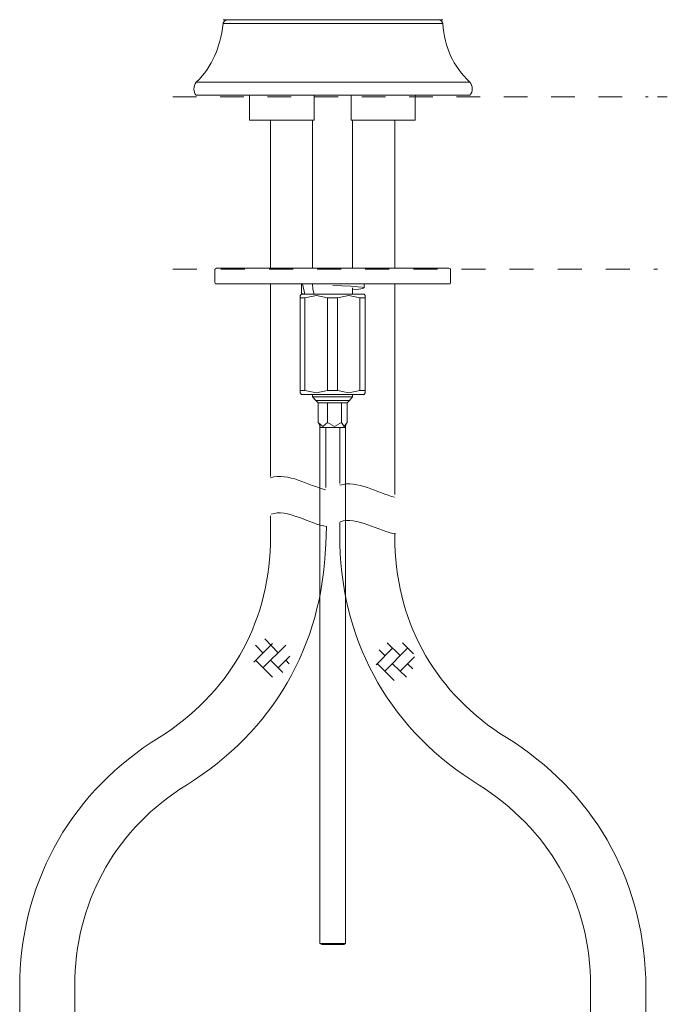
# Model space of a CAD drawing. Units: inches. Extents: x 6.9 to 89.9, y 222 to 281.2.
# Drawn here: x 41.1 to 50.6, y 236.3 to 250.7 of the extents above; entities that cross this region are included whole.
import ezdxf

# ---------------------------------------------------------------- set-up
doc = ezdxf.new("R2010")
doc.units = ezdxf.units.IN
doc.header["$MEASUREMENT"] = 0
doc.linetypes.add('AI-Linetype-1', pattern=[0.687917, 0.343958, -0.343958])
doc.linetypes.add('AI-Linetype-2', pattern=[0.699911, 0.349956, -0.349956])
doc.layers.add('图层 1', color=7, linetype='Continuous')

msp = doc.modelspace()

# ---------------------------------------------------------------- linework, layer by layer
at = {"layer": '图层 1', "lineweight": 9}
for points in [[(44.17, 250.681), (44.16, 250.681), (44.151, 250.681), (44.151, 250.672), (44.143, 250.672), (44.133, 250.672), (44.133, 250.663), (44.125, 250.663), (44.125, 250.654), (44.116, 250.654), (44.116, 250.645), (44.107, 250.636), (44.107, 250.627)], [(45.703, 250.681), (44.107, 250.681)], [(47.299, 250.627), (44.107, 250.627)], [(47.299, 250.681), (45.703, 250.681)], [(47.299, 250.627), (47.299, 250.636), (47.29, 250.636), (47.29, 250.645), (47.29, 250.654), (47.282, 250.654), (47.282, 250.663), (47.273, 250.663), (47.273, 250.672), (47.264, 250.672), (47.255, 250.672), (47.255, 250.681), (47.246, 250.681), (47.237, 250.681)], [(47.692, 249.77), (43.714, 249.77)], [(47.692, 249.581), (43.714, 249.581)], [(44.49, 249.564), (44.49, 249.581), (44.473, 249.581)], [(44.49, 249.564), (44.49, 249.218)], [(45.428, 249.581), (45.428, 249.564)], [(45.428, 249.218), (45.428, 249.564)], [(45.969, 249.564), (45.969, 249.581)], [(45.969, 249.218), (45.969, 249.564)], [(46.924, 249.581), (46.907, 249.581), (46.898, 249.564)], [(46.898, 249.218), (46.898, 249.564)], [(44.49, 249.218), (45.428, 249.218)], [(44.795, 249.218), (44.795, 247.064)], [(45.403, 249.218), (45.403, 247.064)], [(45.969, 249.218), (46.898, 249.218)], [(45.986, 247.064), (45.986, 249.218)], [(46.602, 247.064), (46.602, 249.218)], [(44.009, 247.064), (43.992, 247.056), (43.983, 247.047)], [(43.983, 247.047), (43.983, 246.853)], [(44.009, 247.064), (47.388, 247.064)], [(47.414, 247.047), (47.405, 247.056), (47.388, 247.064)], [(47.414, 246.853), (47.414, 247.047)], [(43.983, 246.853), (43.992, 246.836), (44.009, 246.836)], [(47.388, 246.836), (44.009, 246.836)], [(44.795, 246.836), (44.795, 244.032)], [(45.242, 246.836), (45.242, 246.701)], [(45.259, 246.836), (45.293, 246.684)], [(45.403, 246.836), (45.411, 246.76), (45.428, 246.684)], [(45.403, 246.828), (45.403, 246.803)], [(46.155, 246.777), (46.155, 246.836)], [(46.602, 243.771), (46.602, 246.836)], [(47.388, 246.836), (47.405, 246.836), (47.414, 246.853)], [(45.242, 246.684), (45.225, 246.667)], [(45.242, 246.684), (46.155, 246.684)], [(45.293, 246.684), (45.25, 246.693), (45.25, 246.701)], [(45.986, 246.752), (46.079, 246.76), (46.138, 246.769), (46.155, 246.777), (46.129, 246.786), (46.062, 246.794), (45.96, 246.803), (45.698, 246.811)], [(45.986, 246.684), (45.986, 246.777)], [(46.171, 246.667), (46.155, 246.684)], [(45.225, 246.634), (45.225, 246.667)], [(45.225, 246.634), (45.293, 246.634)], [(45.225, 245.282), (45.225, 246.634)], [(45.622, 246.634), (45.462, 246.667), (45.293, 246.634)], [(45.293, 245.282), (45.293, 246.634)], [(45.622, 246.634), (45.766, 246.634)], [(45.622, 245.282), (45.622, 246.634)], [(46.095, 246.634), (45.935, 246.667), (45.766, 246.634)], [(45.766, 245.282), (45.766, 246.634)], [(46.095, 246.634), (46.171, 246.634)], [(46.095, 245.282), (46.095, 246.634)], [(46.171, 245.282), (46.171, 246.634)], [(46.171, 245.282), (46.171, 246.634)], [(45.225, 245.249), (45.225, 245.282)], [(45.225, 245.282), (45.293, 245.282)], [(45.225, 245.249), (45.242, 245.223)], [(45.293, 245.282), (45.462, 245.249), (45.622, 245.282)], [(45.622, 245.282), (45.766, 245.282)], [(45.766, 245.282), (45.935, 245.249), (46.095, 245.282)], [(46.095, 245.282), (46.171, 245.282)], [(46.155, 245.223), (46.171, 245.249)], [(45.242, 245.223), (46.155, 245.223)], [(45.403, 245.223), (45.403, 245.19)], [(45.403, 245.19), (45.453, 245.139)], [(45.403, 245.19), (45.969, 245.19)], [(45.453, 245.139), (45.487, 245.105)], [(45.453, 245.139), (45.926, 245.139)], [(45.91, 245.105), (45.487, 245.105)], [(45.487, 245.105), (45.487, 244.818)], [(45.622, 245.105), (45.622, 244.818)], [(45.825, 245.105), (45.825, 244.818)], [(45.91, 245.105), (45.944, 245.139)], [(45.91, 245.105), (45.91, 244.818)], [(45.926, 245.139), (45.944, 245.139)], [(45.944, 245.139), (45.986, 245.19)], [(45.969, 245.19), (45.986, 245.19)], [(45.986, 245.19), (45.986, 245.223)], [(45.504, 244.784), (45.487, 244.818)], [(45.487, 244.818), (45.555, 244.759), (45.622, 244.818)], [(45.622, 244.818), (45.724, 244.759), (45.825, 244.818)], [(45.825, 244.818), (45.867, 244.759), (45.91, 244.818)], [(45.504, 244.784), (45.521, 244.742)], [(45.513, 237.234), (45.513, 244.791)], [(45.521, 244.742), (45.859, 244.742)], [(45.597, 243.872), (45.597, 244.742)], [(45.8, 244.742), (45.8, 243.931)], [(45.859, 244.742), (45.876, 244.742)], [(45.876, 244.742), (45.893, 244.784)], [(45.884, 237.234), (45.884, 244.791)], [(44.795, 243.458), (44.795, 243.044)], [(45.8, 243.365), (45.8, 243.044)], [(46.602, 243.044), (46.602, 243.205)], [(44.904, 241.465), (44.71, 241.668)], [(44.82, 241.6), (44.549, 241.33)], [(44.684, 241.465), (44.575, 241.575)], [(45.014, 241.575), (44.684, 241.246)], [(46.569, 241.533), (46.332, 241.288)], [(46.788, 241.533), (46.459, 241.195)], [(46.678, 241.423), (46.492, 241.609)], [(46.873, 241.448), (46.712, 241.609)], [(45.073, 241.415), (44.904, 241.246)], [(46.459, 241.423), (46.374, 241.508)], [(46.889, 241.406), (46.678, 241.195)], [(44.82, 241.11), (44.575, 241.355)], [(44.972, 241.178), (44.795, 241.355)], [(45.064, 241.305), (45.014, 241.355)], [(46.594, 241.06), (46.349, 241.305)], [(46.771, 241.11), (46.569, 241.305)], [(46.864, 241.229), (46.788, 241.305)], [(45.513, 237.234), (45.884, 237.234)], [(45.513, 237.234), (45.538, 237.217)], [(45.884, 237.234), (45.859, 237.217)], [(45.859, 237.217), (45.538, 237.217)], [(41.145, 236.727), (41.145, 233.147)], [(41.947, 233.147), (41.947, 236.727)], [(49.45, 236.727), (49.45, 233.147)], [(50.252, 233.147), (50.252, 236.727)]]:
    msp.add_lwpolyline(points, dxfattribs=at)
at = {"layer": '图层 1', "linetype": 'AI-Linetype-1', "lineweight": 9}
msp.add_lwpolyline([(43.372, 249.56), (50.288, 249.56)], dxfattribs=at)
at = {"layer": '图层 1', "lineweight": 5}
msp.add_lwpolyline([(50.425, 249.56), (50.566, 249.56)], dxfattribs=at)
at = {"layer": '图层 1', "linetype": 'AI-Linetype-2', "lineweight": 9}
msp.add_lwpolyline([(43.372, 247.047), (50.425, 247.047)], dxfattribs=at)
at = {"layer": '图层 1', "lineweight": 9}
for points in [[(44.107, 250.627), (44.047, 250.246), (43.959, 250.021), (43.714, 249.77)], [(47.692, 249.77), (47.446, 250.014), (47.328, 250.264), (47.299, 250.627)], [(43.714, 249.77), (43.666, 249.717), (43.668, 249.62), (43.714, 249.581)], [(47.692, 249.581), (47.744, 249.634), (47.736, 249.724), (47.692, 249.77)], [(44.795, 244.014), (45.048, 244.092), (45.351, 243.9), (45.593, 243.837)], [(45.8, 243.905), (46.054, 243.983), (46.356, 243.791), (46.598, 243.728)], [(45.809, 243.372), (46.029, 243.462), (46.387, 243.224), (46.611, 243.196)], [(43.172, 240.232), (44.179, 240.861), (44.754, 241.858), (44.795, 243.044)], [(45.8, 243.044), (45.845, 241.561), (46.564, 240.318), (47.827, 239.54)], [(46.602, 243.044), (46.64, 241.855), (47.215, 240.86), (48.225, 240.232)], [(43.172, 240.232), (41.916, 239.449), (41.199, 238.208), (41.145, 236.727)], [(50.252, 236.727), (50.198, 238.208), (49.48, 239.449), (48.225, 240.232)], [(43.569, 239.54), (42.564, 238.909), (41.99, 237.914), (41.947, 236.727)], [(49.45, 236.727), (49.404, 237.912), (48.83, 238.906), (47.827, 239.54)]]:
    msp.add_open_spline(points, degree=3, dxfattribs=at)
for points in [[(46.171, 246.634), (46.171, 246.634), (46.171, 246.667), (46.171, 246.667), (46.171, 246.667), (46.171, 246.634), (46.171, 246.634), (46.171, 246.634), (46.171, 246.634), (46.171, 246.634)], [(46.171, 245.282), (46.171, 245.282), (46.171, 245.249), (46.171, 245.249), (46.171, 245.249), (46.171, 245.282), (46.171, 245.282), (46.171, 245.282), (46.171, 245.282), (46.171, 245.282)], [(43.569, 239.54), (44.83, 240.321), (45.547, 241.561), (45.597, 243.044), (45.597, 243.044), (45.606, 243.305), (45.606, 243.305), (45.382, 243.333), (45.023, 243.571), (44.803, 243.481)]]:
    msp.add_open_spline(points, degree=3, knots=[0, 0, 0, 0, 1, 1, 1, 2, 2, 2, 3, 3, 3, 3], dxfattribs=at)

doc.saveas('drawing.dxf')
